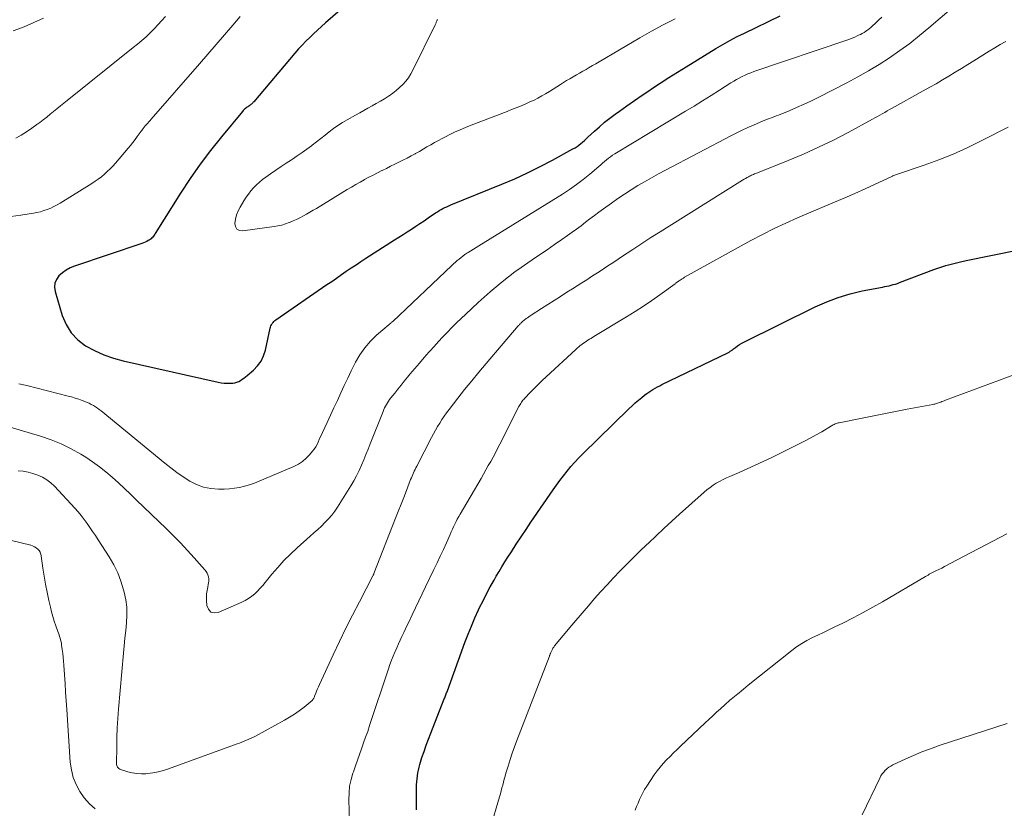
# Model space of a CAD drawing. Units: feet. Extents: x 2025000 to 2028538, y 505000 to 510002.
# Drawn here: x 2027120 to 2027267, y 505542 to 505660 of the extents above; entities that cross this region are included whole.
import ezdxf

# ---------------------------------------------------------------- set-up
doc = ezdxf.new("R2010")
doc.units = ezdxf.units.FT
doc.header["$LTSCALE"] = 100
doc.header["$MEASUREMENT"] = 0
doc.layers.add('CONTOUR INDEX', color=32, linetype='Continuous', lineweight=25)
doc.layers.add('CONTOUR INTERMEDIATE', color=40, linetype='Continuous', lineweight=15)

msp = doc.modelspace()

# ---------------------------------------------------------------- linework, layer by layer
at = {"layer": 'CONTOUR INDEX', "flags": 128}
for points, elevation in [([(2027168.51, 505662.18), (2027165.58, 505659.63), (2027164.98, 505659.09), (2027164.38, 505658.56), (2027163.79, 505658.01), (2027163.2, 505657.46), (2027162.63, 505656.9), (2027162.07, 505656.32), (2027161.53, 505655.73), (2027161, 505655.12), (2027154.86, 505647.86), (2027154.77, 505647.77), (2027154.69, 505647.68), (2027154.6, 505647.59), (2027154.51, 505647.5), (2027154.41, 505647.42), (2027154.31, 505647.34), (2027154.21, 505647.27), (2027154.11, 505647.2), (2027154.08, 505647.18), (2027153.97, 505647.11), (2027153.85, 505647.02), (2027153.74, 505646.94), (2027153.63, 505646.85), (2027153.61, 505646.84), (2027153.49, 505646.73), (2027153.38, 505646.63), (2027153.28, 505646.52), (2027153.18, 505646.4), (2027150.03, 505642.63), (2027148.41, 505640.59), (2027146.84, 505638.51), (2027145.35, 505636.37), (2027143.92, 505634.19), (2027140.16, 505628.2), (2027140.07, 505628.06), (2027139.97, 505627.92), (2027139.87, 505627.78), (2027139.77, 505627.64), (2027139.66, 505627.51), (2027139.54, 505627.4), (2027139.41, 505627.3), (2027139.26, 505627.2), (2027139.11, 505627.12), (2027138.88, 505626.99), (2027138.64, 505626.88), (2027138.4, 505626.78), (2027138.16, 505626.69), (2027128.11, 505623.31), (2027127.47, 505623.05), (2027126.86, 505622.72), (2027126.3, 505622.32), (2027125.78, 505621.86), (2027125.41, 505621.33), (2027125.17, 505620.76), (2027125.12, 505620.15), (2027125.2, 505619.51), (2027126.26, 505615.95), (2027126.84, 505614.59), (2027127.59, 505613.36), (2027128.59, 505612.32), (2027129.75, 505611.42), (2027131.09, 505610.69), (2027132.47, 505610.05), (2027133.9, 505609.56), (2027135.36, 505609.15), (2027149.52, 505605.95), (2027149.99, 505605.87), (2027150.46, 505605.81), (2027150.93, 505605.8), (2027151.41, 505605.81), (2027151.75, 505605.84), (2027152.05, 505605.89), (2027152.34, 505605.96), (2027152.61, 505606.08), (2027152.87, 505606.23), (2027153.12, 505606.41), (2027153.37, 505606.59), (2027153.61, 505606.77), (2027153.85, 505606.96), (2027154.8, 505607.76), (2027155.43, 505608.4), (2027155.96, 505609.1), (2027156.33, 505609.9), (2027156.61, 505610.75), (2027157.3, 505614.02), (2027157.35, 505614.21), (2027157.41, 505614.39), (2027157.5, 505614.56), (2027157.6, 505614.73), (2027157.73, 505614.89), (2027157.86, 505615.03), (2027158, 505615.17), (2027158.16, 505615.29), (2027165.77, 505620.54), (2027166.5, 505621.03), (2027167.22, 505621.53), (2027167.94, 505622.03), (2027168.66, 505622.53), (2027169.39, 505623.03), (2027170.11, 505623.52), (2027170.85, 505624), (2027171.58, 505624.48), (2027175.87, 505627.22), (2027176.5, 505627.62), (2027177.13, 505628.03), (2027177.76, 505628.43), (2027178.39, 505628.84), (2027179.02, 505629.25), (2027179.64, 505629.67), (2027180.26, 505630.08), (2027180.89, 505630.5), (2027181.98, 505631.24), (2027182.25, 505631.42), (2027182.52, 505631.59), (2027182.8, 505631.75), (2027183.08, 505631.9), (2027183.37, 505632.04), (2027183.66, 505632.18), (2027183.95, 505632.31), (2027184.25, 505632.44), (2027191.86, 505635.54), (2027193.79, 505636.36), (2027195.69, 505637.23), (2027197.57, 505638.16), (2027199.43, 505639.13), (2027202.48, 505640.8), (2027202.79, 505640.98), (2027203.09, 505641.17), (2027203.37, 505641.38), (2027203.65, 505641.61), (2027203.92, 505641.84), (2027204.19, 505642.08), (2027204.46, 505642.32), (2027204.72, 505642.56), (2027205.68, 505643.45), (2027206.43, 505644.12), (2027207.2, 505644.78), (2027207.99, 505645.4), (2027208.8, 505646), (2027209.41, 505646.44), (2027210.54, 505647.24), (2027211.67, 505648.03), (2027212.81, 505648.82), (2027213.96, 505649.6), (2027214.21, 505649.77), (2027215.49, 505650.62), (2027216.77, 505651.46), (2027218.07, 505652.28), (2027219.37, 505653.09), (2027223.82, 505655.81), (2027224.86, 505656.42), (2027225.91, 505657.02), (2027226.98, 505657.58), (2027228.06, 505658.11), (2027233.39, 505660.66)], 900), ([(2027179.15, 505542.11), (2027179.15, 505543.29), (2027179.15, 505545.39), (2027179.15, 505545.84), (2027179.17, 505546.28), (2027179.21, 505546.73), (2027179.26, 505547.17), (2027179.32, 505547.61), (2027179.41, 505548.04), (2027179.51, 505548.47), (2027179.64, 505548.9), (2027179.95, 505549.91), (2027180.26, 505550.83), (2027180.58, 505551.75), (2027180.91, 505552.67), (2027181.26, 505553.57), (2027183.28, 505558.66), (2027183.34, 505558.81), (2027183.4, 505558.96), (2027183.46, 505559.11), (2027183.52, 505559.26), (2027183.58, 505559.41), (2027183.63, 505559.57), (2027183.69, 505559.72), (2027183.75, 505559.87), (2027186.37, 505567.08), (2027186.84, 505568.33), (2027187.34, 505569.56), (2027187.86, 505570.78), (2027188.41, 505571.99), (2027188.55, 505572.3), (2027189.06, 505573.34), (2027189.58, 505574.38), (2027190.14, 505575.4), (2027190.71, 505576.42), (2027191.04, 505577), (2027191.46, 505577.71), (2027191.89, 505578.42), (2027192.33, 505579.13), (2027192.77, 505579.83), (2027193.3, 505580.66), (2027194.02, 505581.77), (2027194.74, 505582.87), (2027195.48, 505583.97), (2027196.22, 505585.07), (2027199.52, 505589.88), (2027200.03, 505590.59), (2027200.54, 505591.3), (2027201.07, 505592), (2027201.61, 505592.69), (2027202.17, 505593.36), (2027202.74, 505594.02), (2027203.34, 505594.66), (2027203.95, 505595.28), (2027210.83, 505601.99), (2027211.3, 505602.44), (2027211.78, 505602.87), (2027212.27, 505603.29), (2027212.76, 505603.7), (2027213.18, 505604.03), (2027213.48, 505604.26), (2027213.79, 505604.48), (2027214.1, 505604.69), (2027214.42, 505604.89), (2027214.75, 505605.08), (2027215.08, 505605.27), (2027215.42, 505605.45), (2027215.75, 505605.62), (2027225.58, 505610.37), (2027225.68, 505610.42), (2027225.77, 505610.47), (2027225.87, 505610.53), (2027225.96, 505610.58), (2027226.05, 505610.64), (2027226.14, 505610.71), (2027226.23, 505610.77), (2027226.31, 505610.84), (2027226.73, 505611.16), (2027227.04, 505611.39), (2027227.35, 505611.59), (2027227.67, 505611.78), (2027228, 505611.96), (2027238.64, 505617.22), (2027240.34, 505617.98), (2027242.07, 505618.64), (2027243.85, 505619.17), (2027245.66, 505619.59), (2027248.69, 505620.18), (2027249.01, 505620.25), (2027249.33, 505620.31), (2027249.65, 505620.38), (2027249.96, 505620.46), (2027250.28, 505620.54), (2027250.59, 505620.63), (2027250.9, 505620.73), (2027251.2, 505620.84), (2027256.34, 505622.8), (2027256.93, 505623.01), (2027257.52, 505623.21), (2027258.12, 505623.39), (2027258.72, 505623.56), (2027259.32, 505623.71), (2027259.93, 505623.86), (2027260.53, 505624), (2027261.14, 505624.13), (2027268.78, 505625.71)], 920)]:
    msp.add_lwpolyline(points, dxfattribs=dict(at, elevation=elevation))
at = {"layer": 'CONTOUR INTERMEDIATE', "flags": 128}
for points, elevation in [([(2027115.78, 505600.04), (2027123.02, 505597.92), (2027124.6, 505597.38), (2027126.13, 505596.77), (2027127.61, 505596.03), (2027129.06, 505595.21), (2027129.78, 505594.75), (2027130.81, 505594.07), (2027131.82, 505593.35), (2027132.79, 505592.57), (2027133.73, 505591.77), (2027134.65, 505590.93), (2027135.56, 505590.08), (2027136.47, 505589.23), (2027137.37, 505588.37), (2027141.8, 505584.1), (2027142.87, 505583.04), (2027143.93, 505581.96), (2027144.95, 505580.86), (2027145.96, 505579.75), (2027147.56, 505577.93), (2027147.73, 505577.7), (2027147.88, 505577.45), (2027148, 505577.18), (2027148.08, 505576.9), (2027148.13, 505576.61), (2027148.15, 505576.32), (2027148.12, 505576.03), (2027148.07, 505575.74), (2027147.98, 505575.35), (2027147.88, 505574.86), (2027147.81, 505574.38), (2027147.79, 505573.88), (2027147.8, 505573.39), (2027147.84, 505572.63), (2027148.08, 505572.05), (2027148.43, 505571.65), (2027148.94, 505571.53), (2027149.56, 505571.58), (2027153.07, 505573.11), (2027153.58, 505573.37), (2027154.08, 505573.66), (2027154.54, 505574), (2027154.99, 505574.37), (2027155.4, 505574.77), (2027155.81, 505575.19), (2027156.2, 505575.62), (2027156.57, 505576.06), (2027157.56, 505577.28), (2027158.45, 505578.32), (2027159.36, 505579.33), (2027160.33, 505580.29), (2027161.33, 505581.23), (2027163.28, 505582.97), (2027163.84, 505583.47), (2027164.39, 505583.98), (2027164.94, 505584.49), (2027165.48, 505585), (2027166, 505585.54), (2027166.49, 505586.1), (2027166.94, 505586.69), (2027167.35, 505587.31), (2027169.32, 505590.47), (2027169.76, 505591.22), (2027170.18, 505591.99), (2027170.56, 505592.77), (2027170.92, 505593.56), (2027171.26, 505594.36), (2027171.59, 505595.17), (2027171.92, 505595.98), (2027172.24, 505596.78), (2027174.15, 505601.6), (2027174.26, 505601.87), (2027174.38, 505602.13), (2027174.51, 505602.39), (2027174.64, 505602.65), (2027174.79, 505602.9), (2027174.95, 505603.14), (2027175.12, 505603.38), (2027175.29, 505603.61), (2027175.88, 505604.34), (2027176.35, 505604.93), (2027176.83, 505605.52), (2027177.31, 505606.11), (2027177.8, 505606.7), (2027178.21, 505607.2), (2027178.9, 505608.02), (2027179.59, 505608.83), (2027180.28, 505609.64), (2027180.98, 505610.45), (2027181.11, 505610.6), (2027181.76, 505611.32), (2027182.41, 505612.04), (2027183.08, 505612.74), (2027183.75, 505613.44), (2027184.43, 505614.13), (2027185.12, 505614.82), (2027185.82, 505615.49), (2027186.52, 505616.15), (2027188.36, 505617.86), (2027189.23, 505618.66), (2027190.12, 505619.45), (2027191.02, 505620.22), (2027191.94, 505620.97), (2027192.87, 505621.71), (2027193.81, 505622.43), (2027194.77, 505623.12), (2027195.74, 505623.8), (2027196.4, 505624.25), (2027197.51, 505625), (2027198.62, 505625.76), (2027199.72, 505626.52), (2027200.83, 505627.29), (2027201.66, 505627.86), (2027202.35, 505628.35), (2027203.02, 505628.84), (2027203.69, 505629.34), (2027204.36, 505629.85), (2027205.02, 505630.36), (2027205.69, 505630.86), (2027206.36, 505631.37), (2027207.03, 505631.86), (2027208.21, 505632.72), (2027209.18, 505633.4), (2027210.15, 505634.07), (2027211.15, 505634.7), (2027212.16, 505635.32), (2027213.18, 505635.91), (2027214.21, 505636.5), (2027215.24, 505637.07), (2027216.28, 505637.63), (2027226.13, 505642.81), (2027226.94, 505643.22), (2027227.75, 505643.62), (2027228.58, 505644), (2027229.41, 505644.37), (2027230.41, 505644.8), (2027230.75, 505644.94), (2027231.09, 505645.08), (2027231.43, 505645.21), (2027231.78, 505645.34), (2027232.12, 505645.46), (2027232.47, 505645.59), (2027232.81, 505645.73), (2027233.15, 505645.87), (2027234.73, 505646.51), (2027235.85, 505646.99), (2027236.96, 505647.49), (2027238.06, 505648.01), (2027239.16, 505648.55), (2027243.34, 505650.69), (2027244.97, 505651.56), (2027246.58, 505652.46), (2027248.16, 505653.43), (2027249.72, 505654.43), (2027251.24, 505655.48), (2027252.73, 505656.57), (2027254.18, 505657.72), (2027255.6, 505658.9), (2027260.64, 505663.26)], 908), ([(2027152.81, 505660.57), (2027151.71, 505659.27), (2027150.49, 505657.82), (2027149.26, 505656.38), (2027148.02, 505654.95), (2027146.78, 505653.52), (2027139.56, 505645.26), (2027139.39, 505645.06), (2027139.21, 505644.86), (2027139.04, 505644.65), (2027138.86, 505644.45), (2027138.62, 505644.18), (2027138.57, 505644.11), (2027138.51, 505644.05), (2027138.46, 505643.99), (2027138.41, 505643.92), (2027138.39, 505643.9), (2027138.35, 505643.84), (2027138.3, 505643.79), (2027138.26, 505643.73), (2027138.22, 505643.67), (2027138.18, 505643.62), (2027138.13, 505643.56), (2027138.09, 505643.5), (2027138.05, 505643.44), (2027137.47, 505642.66), (2027137.14, 505642.21), (2027136.8, 505641.77), (2027136.45, 505641.34), (2027136.1, 505640.91), (2027134.2, 505638.67), (2027133.81, 505638.23), (2027133.41, 505637.81), (2027132.99, 505637.41), (2027132.56, 505637.03), (2027132.11, 505636.66), (2027131.65, 505636.31), (2027131.17, 505635.98), (2027130.69, 505635.66), (2027125.98, 505632.72), (2027125.52, 505632.45), (2027125.04, 505632.19), (2027124.55, 505631.97), (2027124.05, 505631.76), (2027123.54, 505631.59), (2027123.02, 505631.43), (2027122.5, 505631.31), (2027121.97, 505631.21), (2027120.09, 505630.92), (2027118.61, 505630.7)], 904), ([(2027141.69, 505660.6), (2027141.13, 505659.97), (2027140.56, 505659.35), (2027139.98, 505658.75), (2027139.39, 505658.15), (2027138.78, 505657.57), (2027138.16, 505657.01), (2027137.52, 505656.46), (2027136.87, 505655.93), (2027127.02, 505648.05), (2027126.51, 505647.64), (2027126, 505647.23), (2027125.49, 505646.81), (2027124.99, 505646.39), (2027124.48, 505645.98), (2027123.97, 505645.57), (2027123.45, 505645.16), (2027122.93, 505644.77), (2027122.49, 505644.43), (2027121.73, 505643.89), (2027120.96, 505643.37), (2027120.16, 505642.88), (2027119.36, 505642.41)], 908), ([(2027123.47, 505660.33), (2027122.04, 505659.67), (2027120.6, 505659.06), (2027120.22, 505658.91), (2027118.94, 505658.42)], 912), ([(2027119.8, 505605.74), (2027121, 505605.46), (2027127.14, 505603.9), (2027127.67, 505603.76), (2027128.21, 505603.6), (2027128.74, 505603.42), (2027129.27, 505603.24), (2027129.65, 505603.09), (2027129.98, 505602.96), (2027130.3, 505602.82), (2027130.61, 505602.66), (2027130.92, 505602.48), (2027131.22, 505602.3), (2027131.52, 505602.1), (2027131.8, 505601.9), (2027132.08, 505601.68), (2027141.56, 505593.89), (2027142.47, 505593.17), (2027143.39, 505592.48), (2027144.34, 505591.83), (2027145.31, 505591.2), (2027146.32, 505590.69), (2027147.36, 505590.3), (2027148.46, 505590.09), (2027149.59, 505590), (2027150.45, 505590.01), (2027151.21, 505590.04), (2027151.98, 505590.12), (2027152.73, 505590.26), (2027153.48, 505590.44), (2027154.21, 505590.66), (2027154.94, 505590.91), (2027155.66, 505591.18), (2027156.38, 505591.47), (2027160.85, 505593.4), (2027161.51, 505593.74), (2027162.12, 505594.13), (2027162.67, 505594.61), (2027163.19, 505595.14), (2027163.63, 505595.67), (2027163.88, 505595.98), (2027164.1, 505596.31), (2027164.29, 505596.66), (2027164.46, 505597.02), (2027164.62, 505597.39), (2027164.78, 505597.75), (2027164.95, 505598.12), (2027165.11, 505598.48), (2027165.8, 505599.95), (2027166.31, 505601.05), (2027166.82, 505602.15), (2027167.33, 505603.25), (2027167.83, 505604.36), (2027168.35, 505605.47), (2027168.87, 505606.57), (2027169.4, 505607.66), (2027169.94, 505608.76), (2027170.03, 505608.94), (2027170.68, 505610.06), (2027171.41, 505611.12), (2027172.26, 505612.09), (2027173.19, 505612.99), (2027175.04, 505614.58), (2027175.11, 505614.64), (2027175.18, 505614.69), (2027175.24, 505614.75), (2027175.31, 505614.8), (2027175.38, 505614.86), (2027175.45, 505614.91), (2027175.51, 505614.97), (2027175.58, 505615.03), (2027184.39, 505623.38), (2027184.66, 505623.63), (2027184.93, 505623.88), (2027185.21, 505624.12), (2027185.49, 505624.36), (2027185.78, 505624.59), (2027186.07, 505624.81), (2027186.37, 505625.02), (2027186.67, 505625.23), (2027186.84, 505625.34), (2027187.24, 505625.59), (2027187.63, 505625.84), (2027188.03, 505626.09), (2027188.43, 505626.34), (2027200.92, 505634.06), (2027201.98, 505634.75), (2027203.02, 505635.47), (2027204.02, 505636.24), (2027204.99, 505637.05), (2027206.34, 505638.2), (2027206.62, 505638.45), (2027206.91, 505638.69), (2027207.2, 505638.94), (2027207.49, 505639.18), (2027207.79, 505639.41), (2027208.09, 505639.64), (2027208.4, 505639.85), (2027208.72, 505640.05), (2027219.28, 505646.42), (2027220.56, 505647.2), (2027221.83, 505647.98), (2027223.09, 505648.77), (2027224.35, 505649.57), (2027226.06, 505650.67), (2027226.47, 505650.92), (2027226.88, 505651.16), (2027227.3, 505651.39), (2027227.72, 505651.62), (2027228.16, 505651.82), (2027228.59, 505652.02), (2027229.04, 505652.19), (2027229.49, 505652.36), (2027243.36, 505657.06), (2027243.75, 505657.2), (2027244.14, 505657.35), (2027244.53, 505657.51), (2027244.91, 505657.68), (2027245.11, 505657.77), (2027245.39, 505657.91), (2027245.66, 505658.05), (2027245.92, 505658.21), (2027246.18, 505658.37), (2027246.43, 505658.55), (2027246.68, 505658.74), (2027246.91, 505658.93), (2027247.14, 505659.14), (2027247.63, 505659.59), (2027248.09, 505660.03), (2027248.55, 505660.47)], 904), ([(2027182.26, 505660.11), (2027182.25, 505660.1), (2027182.24, 505660.08), (2027182.23, 505660.07), (2027182.2, 505660), (2027182.19, 505659.98), (2027182.18, 505659.96), (2027182.17, 505659.94), (2027182.16, 505659.93), (2027182.09, 505659.76), (2027182.05, 505659.65), (2027182, 505659.55), (2027181.96, 505659.45), (2027181.91, 505659.35), (2027178.59, 505652.57), (2027178.28, 505652), (2027177.93, 505651.44), (2027177.52, 505650.92), (2027177.09, 505650.42), (2027176.62, 505649.96), (2027176.12, 505649.52), (2027175.6, 505649.12), (2027175.06, 505648.74), (2027174.94, 505648.67), (2027174.34, 505648.29), (2027173.74, 505647.92), (2027173.13, 505647.57), (2027172.51, 505647.22), (2027171.89, 505646.88), (2027171.28, 505646.54), (2027170.66, 505646.2), (2027170.04, 505645.85), (2027168.79, 505645.15), (2027168.1, 505644.74), (2027167.42, 505644.31), (2027166.76, 505643.84), (2027166.12, 505643.35), (2027165.49, 505642.85), (2027164.85, 505642.34), (2027164.22, 505641.85), (2027163.58, 505641.35), (2027163.48, 505641.27), (2027162.78, 505640.75), (2027162.07, 505640.25), (2027161.35, 505639.76), (2027160.62, 505639.28), (2027160.5, 505639.2), (2027159.71, 505638.69), (2027158.92, 505638.17), (2027158.14, 505637.64), (2027157.37, 505637.1), (2027156.65, 505636.59), (2027156.16, 505636.22), (2027155.7, 505635.84), (2027155.25, 505635.43), (2027154.83, 505635), (2027154.43, 505634.55), (2027154.05, 505634.07), (2027153.7, 505633.58), (2027153.37, 505633.07), (2027152.81, 505632.13), (2027152.51, 505631.55), (2027152.27, 505630.95), (2027152.11, 505630.33), (2027152.01, 505629.68), (2027152.11, 505629.2), (2027152.33, 505628.83), (2027152.71, 505628.63), (2027153.2, 505628.55), (2027157.88, 505629.2), (2027158.46, 505629.3), (2027159.03, 505629.43), (2027159.6, 505629.6), (2027160.15, 505629.81), (2027160.2, 505629.83), (2027160.72, 505630.05), (2027161.24, 505630.28), (2027161.74, 505630.53), (2027162.25, 505630.8), (2027162.74, 505631.07), (2027163.24, 505631.35), (2027163.72, 505631.64), (2027164.21, 505631.93), (2027168.79, 505634.73), (2027169.43, 505635.11), (2027170.06, 505635.49), (2027170.71, 505635.85), (2027171.35, 505636.21), (2027171.38, 505636.22), (2027172.02, 505636.57), (2027172.66, 505636.91), (2027173.31, 505637.24), (2027173.96, 505637.56), (2027174.02, 505637.6), (2027174.64, 505637.9), (2027175.26, 505638.21), (2027175.88, 505638.51), (2027176.5, 505638.82), (2027177.12, 505639.13), (2027177.73, 505639.44), (2027178.34, 505639.77), (2027178.94, 505640.09), (2027179, 505640.13), (2027179.57, 505640.44), (2027180.14, 505640.77), (2027180.7, 505641.1), (2027181.27, 505641.43), (2027181.83, 505641.76), (2027182.4, 505642.08), (2027182.97, 505642.38), (2027183.55, 505642.68), (2027184, 505642.9), (2027184.81, 505643.29), (2027185.63, 505643.66), (2027186.46, 505644.01), (2027187.3, 505644.34), (2027192.65, 505646.4), (2027193.33, 505646.67), (2027194, 505646.94), (2027194.67, 505647.21), (2027195.35, 505647.5), (2027195.47, 505647.55), (2027196.07, 505647.82), (2027196.67, 505648.1), (2027197.25, 505648.4), (2027197.83, 505648.71), (2027198.4, 505649.04), (2027198.97, 505649.38), (2027199.53, 505649.72), (2027200.09, 505650.08), (2027200.6, 505650.42), (2027201.07, 505650.71), (2027201.54, 505651.01), (2027202.02, 505651.29), (2027202.5, 505651.57), (2027202.99, 505651.85), (2027203.47, 505652.12), (2027203.95, 505652.4), (2027204.43, 505652.68), (2027204.92, 505652.96), (2027205.4, 505653.24), (2027205.89, 505653.52), (2027206.37, 505653.8), (2027212.44, 505657.38), (2027214.19, 505658.37), (2027215.96, 505659.33), (2027217.75, 505660.23)], 896), ([(2027119.68, 505592.72), (2027120.44, 505592.66), (2027121.18, 505592.54), (2027121.91, 505592.35), (2027122.64, 505592.11), (2027123.32, 505591.79), (2027123.97, 505591.41), (2027124.56, 505590.95), (2027125.11, 505590.43), (2027128.14, 505587.16), (2027128.63, 505586.61), (2027129.1, 505586.05), (2027129.55, 505585.47), (2027129.98, 505584.88), (2027130.4, 505584.28), (2027130.81, 505583.67), (2027131.22, 505583.06), (2027131.62, 505582.45), (2027133.28, 505579.88), (2027133.96, 505578.71), (2027134.55, 505577.51), (2027135.03, 505576.27), (2027135.43, 505574.98), (2027135.53, 505574.61), (2027135.76, 505573.48), (2027135.9, 505572.35), (2027135.92, 505571.2), (2027135.86, 505570.05), (2027135.86, 505570.01), (2027135.74, 505568.88), (2027135.63, 505567.74), (2027135.52, 505566.61), (2027135.42, 505565.48), (2027134.68, 505557.14), (2027134.58, 505555.74), (2027134.49, 505554.34), (2027134.44, 505552.93), (2027134.41, 505551.53), (2027134.38, 505549.02), (2027134.39, 505548.88), (2027134.42, 505548.73), (2027134.47, 505548.6), (2027134.54, 505548.47), (2027134.63, 505548.36), (2027134.73, 505548.26), (2027134.85, 505548.19), (2027134.98, 505548.13), (2027136.04, 505547.79), (2027136.71, 505547.62), (2027137.39, 505547.51), (2027138.08, 505547.48), (2027138.77, 505547.5), (2027138.99, 505547.52), (2027139.8, 505547.63), (2027140.59, 505547.78), (2027141.37, 505547.99), (2027142.15, 505548.23), (2027152.39, 505551.94), (2027152.74, 505552.07), (2027153.09, 505552.21), (2027153.43, 505552.34), (2027153.78, 505552.49), (2027154.12, 505552.64), (2027154.45, 505552.79), (2027154.79, 505552.96), (2027155.11, 505553.13), (2027159.45, 505555.49), (2027160.2, 505555.93), (2027160.94, 505556.4), (2027161.65, 505556.9), (2027162.35, 505557.44), (2027163.56, 505558.43), (2027163.63, 505558.49), (2027163.69, 505558.56), (2027163.74, 505558.63), (2027163.79, 505558.71), (2027163.83, 505558.8), (2027163.87, 505558.88), (2027163.91, 505558.97), (2027163.94, 505559.06), (2027164.11, 505559.53), (2027164.23, 505559.85), (2027164.36, 505560.17), (2027164.5, 505560.48), (2027164.64, 505560.8), (2027166.7, 505565.23), (2027167.65, 505567.23), (2027168.61, 505569.23), (2027169.6, 505571.2), (2027170.61, 505573.17), (2027172.64, 505577.07), (2027172.69, 505577.17), (2027172.76, 505577.31), (2027172.77, 505577.33), (2027172.78, 505577.35), (2027172.78, 505577.37), (2027172.79, 505577.39), (2027176.01, 505585.64), (2027176.42, 505586.68), (2027176.83, 505587.73), (2027177.24, 505588.77), (2027177.64, 505589.82), (2027178.26, 505591.42), (2027178.37, 505591.68), (2027178.47, 505591.94), (2027178.58, 505592.19), (2027178.7, 505592.45), (2027178.81, 505592.7), (2027178.93, 505592.95), (2027179.06, 505593.2), (2027179.18, 505593.45), (2027181.39, 505597.72), (2027181.68, 505598.26), (2027181.98, 505598.8), (2027182.28, 505599.34), (2027182.6, 505599.87), (2027182.93, 505600.39), (2027183.27, 505600.9), (2027183.63, 505601.4), (2027184, 505601.9), (2027185.29, 505603.57), (2027186.32, 505604.88), (2027187.37, 505606.19), (2027188.44, 505607.48), (2027189.51, 505608.76), (2027194.32, 505614.37), (2027194.38, 505614.44), (2027194.44, 505614.5), (2027194.49, 505614.57), (2027194.55, 505614.63), (2027194.62, 505614.69), (2027194.68, 505614.76), (2027194.74, 505614.82), (2027194.8, 505614.88), (2027194.9, 505614.97), (2027195.02, 505615.07), (2027195.14, 505615.17), (2027195.26, 505615.27), (2027195.38, 505615.36), (2027195.51, 505615.46), (2027195.69, 505615.6), (2027195.88, 505615.73), (2027196.08, 505615.87), (2027196.27, 505615.99), (2027197.78, 505616.96), (2027198.72, 505617.58), (2027199.67, 505618.18), (2027200.63, 505618.79), (2027201.58, 505619.4), (2027202.39, 505619.91), (2027203.1, 505620.37), (2027203.82, 505620.82), (2027204.53, 505621.28), (2027205.25, 505621.73), (2027205.64, 505621.98), (2027206.16, 505622.32), (2027206.67, 505622.65), (2027207.18, 505622.99), (2027207.69, 505623.33), (2027208.2, 505623.67), (2027208.71, 505624.01), (2027209.22, 505624.35), (2027209.73, 505624.69), (2027211.41, 505625.79), (2027212.77, 505626.68), (2027214.12, 505627.56), (2027215.49, 505628.43), (2027216.86, 505629.29), (2027227.8, 505636.14), (2027228.01, 505636.27), (2027228.23, 505636.4), (2027228.46, 505636.53), (2027228.68, 505636.65), (2027228.84, 505636.74), (2027228.99, 505636.81), (2027229.13, 505636.88), (2027229.28, 505636.95), (2027229.43, 505637.01), (2027229.58, 505637.07), (2027229.73, 505637.13), (2027229.88, 505637.19), (2027230.03, 505637.25), (2027234.58, 505639.07), (2027236.86, 505640.03), (2027239.12, 505641.05), (2027241.35, 505642.13), (2027243.54, 505643.27), (2027247.17, 505645.23), (2027247.54, 505645.43), (2027247.9, 505645.64), (2027248.27, 505645.84), (2027248.63, 505646.06), (2027249, 505646.27), (2027249.36, 505646.48), (2027249.73, 505646.68), (2027250.09, 505646.89), (2027254.75, 505649.47), (2027255.71, 505650.01), (2027256.67, 505650.55), (2027257.62, 505651.11), (2027258.57, 505651.67), (2027259.51, 505652.25), (2027260.45, 505652.82), (2027261.39, 505653.4), (2027262.32, 505653.98), (2027264.59, 505655.4), (2027265.41, 505655.9), (2027266.23, 505656.39), (2027267.06, 505656.86)], 912), ([(2027169.18, 505538.81), (2027169.04, 505543.62), (2027169.07, 505544.63), (2027169.16, 505545.63), (2027169.37, 505546.62), (2027169.64, 505547.59), (2027169.71, 505547.79), (2027170.01, 505548.66), (2027170.31, 505549.52), (2027170.62, 505550.38), (2027170.93, 505551.24), (2027171.25, 505552.09), (2027171.55, 505552.96), (2027171.85, 505553.82), (2027172.14, 505554.68), (2027174.95, 505563.18), (2027175.17, 505563.81), (2027175.4, 505564.44), (2027175.64, 505565.06), (2027175.9, 505565.67), (2027175.94, 505565.76), (2027176.19, 505566.32), (2027176.45, 505566.89), (2027176.71, 505567.45), (2027176.97, 505568.01), (2027177.23, 505568.57), (2027177.49, 505569.13), (2027177.76, 505569.69), (2027178.02, 505570.25), (2027178.48, 505571.23), (2027178.97, 505572.27), (2027179.47, 505573.32), (2027179.97, 505574.36), (2027180.48, 505575.4), (2027181.74, 505577.98), (2027182.22, 505578.97), (2027182.69, 505579.97), (2027183.15, 505580.97), (2027183.6, 505581.98), (2027184.15, 505583.23), (2027184.32, 505583.62), (2027184.49, 505584), (2027184.67, 505584.39), (2027184.85, 505584.77), (2027185.03, 505585.15), (2027185.22, 505585.53), (2027185.43, 505585.9), (2027185.64, 505586.27), (2027188.76, 505591.61), (2027189.13, 505592.24), (2027189.49, 505592.87), (2027189.85, 505593.51), (2027190.21, 505594.15), (2027190.56, 505594.79), (2027190.9, 505595.43), (2027191.24, 505596.08), (2027191.57, 505596.73), (2027194.41, 505602.32), (2027194.5, 505602.49), (2027194.59, 505602.65), (2027194.68, 505602.81), (2027194.79, 505602.97), (2027194.89, 505603.12), (2027195.01, 505603.27), (2027195.13, 505603.41), (2027195.26, 505603.55), (2027196.14, 505604.47), (2027196.71, 505605.05), (2027197.29, 505605.63), (2027197.88, 505606.21), (2027198.48, 505606.77), (2027202.9, 505610.87), (2027203.12, 505611.06), (2027203.34, 505611.26), (2027203.57, 505611.44), (2027203.8, 505611.62), (2027203.85, 505611.66), (2027204.07, 505611.82), (2027204.28, 505611.97), (2027204.5, 505612.11), (2027204.72, 505612.25), (2027204.95, 505612.39), (2027205.17, 505612.52), (2027205.4, 505612.66), (2027205.62, 505612.79), (2027210.49, 505615.74), (2027211.76, 505616.53), (2027213.01, 505617.34), (2027214.24, 505618.18), (2027215.46, 505619.04), (2027217.73, 505620.68), (2027217.8, 505620.74), (2027217.87, 505620.79), (2027217.95, 505620.84), (2027218.02, 505620.9), (2027218.09, 505620.95), (2027218.16, 505621.01), (2027218.23, 505621.06), (2027218.31, 505621.11), (2027218.48, 505621.23), (2027218.63, 505621.33), (2027218.8, 505621.43), (2027218.96, 505621.53), (2027219.12, 505621.63), (2027229.04, 505627.13), (2027230.75, 505628.05), (2027232.48, 505628.92), (2027234.23, 505629.74), (2027236, 505630.52), (2027239.99, 505632.19), (2027241.51, 505632.84), (2027243.04, 505633.5), (2027244.55, 505634.17), (2027246.07, 505634.85), (2027248.87, 505636.13), (2027248.98, 505636.18), (2027249.09, 505636.23), (2027249.2, 505636.28), (2027249.3, 505636.34), (2027249.41, 505636.39), (2027249.52, 505636.45), (2027249.63, 505636.5), (2027249.73, 505636.55), (2027249.84, 505636.6), (2027249.94, 505636.65), (2027250.05, 505636.7), (2027250.16, 505636.75), (2027250.21, 505636.77), (2027250.35, 505636.83), (2027250.49, 505636.88), (2027250.63, 505636.93), (2027250.77, 505636.98), (2027254.88, 505638.37), (2027257.06, 505639.17), (2027259.21, 505640.02), (2027261.32, 505640.97), (2027263.41, 505641.99), (2027267.41, 505644.05)], 916), ([(2027188.83, 505534.9), (2027191.52, 505544.06), (2027191.65, 505544.5), (2027191.77, 505544.93), (2027191.89, 505545.37), (2027192.01, 505545.81), (2027192.12, 505546.25), (2027192.24, 505546.69), (2027192.37, 505547.13), (2027192.49, 505547.57), (2027192.81, 505548.64), (2027193.1, 505549.6), (2027193.42, 505550.57), (2027193.75, 505551.52), (2027194.11, 505552.47), (2027198.97, 505565.07), (2027199, 505565.15), (2027199.03, 505565.22), (2027199.06, 505565.3), (2027199.1, 505565.38), (2027199.13, 505565.46), (2027199.16, 505565.54), (2027199.19, 505565.62), (2027199.23, 505565.7), (2027199.27, 505565.81), (2027199.32, 505565.92), (2027199.37, 505566.02), (2027199.42, 505566.12), (2027199.48, 505566.23), (2027199.54, 505566.32), (2027199.61, 505566.42), (2027199.68, 505566.51), (2027199.75, 505566.6), (2027202.32, 505569.68), (2027202.93, 505570.4), (2027203.55, 505571.13), (2027204.17, 505571.85), (2027204.79, 505572.58), (2027205.71, 505573.65), (2027206.64, 505574.69), (2027207.57, 505575.73), (2027208.53, 505576.75), (2027209.49, 505577.76), (2027210.48, 505578.75), (2027211.46, 505579.74), (2027212.46, 505580.72), (2027213.47, 505581.69), (2027213.74, 505581.95), (2027214.89, 505583.04), (2027216.05, 505584.12), (2027217.22, 505585.2), (2027218.39, 505586.26), (2027222.05, 505589.54), (2027222.48, 505589.91), (2027222.93, 505590.25), (2027223.39, 505590.57), (2027223.87, 505590.88), (2027224.37, 505591.16), (2027224.87, 505591.42), (2027225.38, 505591.67), (2027225.9, 505591.9), (2027227.27, 505592.49), (2027228.48, 505593.02), (2027229.68, 505593.56), (2027230.87, 505594.12), (2027232.05, 505594.69), (2027236.15, 505596.7), (2027237.03, 505597.14), (2027237.9, 505597.61), (2027238.76, 505598.09), (2027239.62, 505598.58), (2027241.04, 505599.43), (2027241.18, 505599.51), (2027241.32, 505599.59), (2027241.46, 505599.66), (2027241.61, 505599.73), (2027241.76, 505599.79), (2027241.91, 505599.84), (2027242.07, 505599.88), (2027242.22, 505599.92), (2027245.38, 505600.56), (2027247.13, 505600.91), (2027248.87, 505601.25), (2027250.61, 505601.59), (2027252.35, 505601.93), (2027256.17, 505602.65), (2027256.32, 505602.68), (2027256.46, 505602.71), (2027256.6, 505602.75), (2027256.74, 505602.79), (2027256.89, 505602.83), (2027257.03, 505602.88), (2027257.17, 505602.93), (2027257.3, 505602.98), (2027257.37, 505603.01), (2027257.54, 505603.07), (2027257.71, 505603.14), (2027257.88, 505603.2), (2027258.05, 505603.27), (2027268.83, 505607.26)], 924), ([(2027113.1, 505583.67), (2027121.57, 505581.62), (2027121.86, 505581.52), (2027122.13, 505581.4), (2027122.38, 505581.24), (2027122.62, 505581.05), (2027122.81, 505580.83), (2027122.97, 505580.58), (2027123.08, 505580.31), (2027123.15, 505580.02), (2027123.4, 505578.2), (2027123.59, 505576.99), (2027123.79, 505575.79), (2027124.03, 505574.59), (2027124.28, 505573.39), (2027124.5, 505572.37), (2027124.67, 505571.67), (2027124.86, 505570.97), (2027125.08, 505570.28), (2027125.32, 505569.6), (2027125.63, 505568.74), (2027125.72, 505568.49), (2027125.81, 505568.24), (2027125.89, 505567.99), (2027125.96, 505567.73), (2027126.03, 505567.47), (2027126.09, 505567.21), (2027126.14, 505566.95), (2027126.18, 505566.69), (2027126.27, 505566.05), (2027126.35, 505565.47), (2027126.42, 505564.89), (2027126.47, 505564.3), (2027126.52, 505563.72), (2027126.61, 505562.29), (2027126.69, 505560.98), (2027126.78, 505559.68), (2027126.86, 505558.38), (2027126.95, 505557.08), (2027127.48, 505549.24), (2027127.64, 505548.08), (2027127.91, 505546.95), (2027128.34, 505545.88), (2027128.88, 505544.84), (2027129.57, 505543.89), (2027130.33, 505543.02), (2027131.21, 505542.26)], 916), ([(2027211.75, 505542.07), (2027211.98, 505542.59), (2027212.19, 505543.12), (2027212.41, 505543.64), (2027212.64, 505544.16), (2027212.89, 505544.67), (2027213.18, 505545.16), (2027213.48, 505545.64), (2027214.61, 505547.31), (2027215.03, 505547.91), (2027215.48, 505548.48), (2027215.95, 505549.03), (2027216.45, 505549.57), (2027216.97, 505550.09), (2027217.49, 505550.6), (2027218.01, 505551.11), (2027218.54, 505551.61), (2027222.21, 505555.08), (2027222.78, 505555.61), (2027223.35, 505556.15), (2027223.92, 505556.68), (2027224.49, 505557.21), (2027225.18, 505557.86), (2027225.41, 505558.06), (2027225.64, 505558.26), (2027225.87, 505558.46), (2027226.11, 505558.65), (2027226.35, 505558.85), (2027226.59, 505559.04), (2027226.82, 505559.23), (2027227.06, 505559.42), (2027227.27, 505559.6), (2027227.61, 505559.88), (2027227.95, 505560.15), (2027228.29, 505560.43), (2027228.64, 505560.71), (2027235.14, 505565.91), (2027235.86, 505566.45), (2027236.61, 505566.95), (2027237.4, 505567.4), (2027238.2, 505567.82), (2027239.02, 505568.2), (2027239.85, 505568.59), (2027240.67, 505568.99), (2027241.48, 505569.38), (2027242.83, 505570.04), (2027244.31, 505570.79), (2027245.78, 505571.56), (2027247.23, 505572.36), (2027248.67, 505573.19), (2027255.08, 505576.95), (2027255.27, 505577.06), (2027255.46, 505577.17), (2027255.65, 505577.28), (2027255.85, 505577.38), (2027256.04, 505577.49), (2027256.23, 505577.59), (2027256.43, 505577.69), (2027256.62, 505577.79), (2027257.08, 505578.01), (2027257.5, 505578.22), (2027257.92, 505578.44), (2027258.34, 505578.65), (2027258.75, 505578.87), (2027267.23, 505583.33)], 928), ([(2027245.66, 505541.34), (2027248.27, 505546.85), (2027248.44, 505547.16), (2027248.63, 505547.46), (2027248.85, 505547.74), (2027249.09, 505548.01), (2027249.1, 505548.03), (2027249.36, 505548.26), (2027249.63, 505548.47), (2027249.92, 505548.65), (2027250.22, 505548.82), (2027252.06, 505549.68), (2027253.3, 505550.24), (2027254.55, 505550.76), (2027255.82, 505551.24), (2027257.11, 505551.69), (2027267.27, 505555)], 932)]:
    msp.add_lwpolyline(points, dxfattribs=dict(at, elevation=elevation))

doc.saveas('drawing.dxf')
